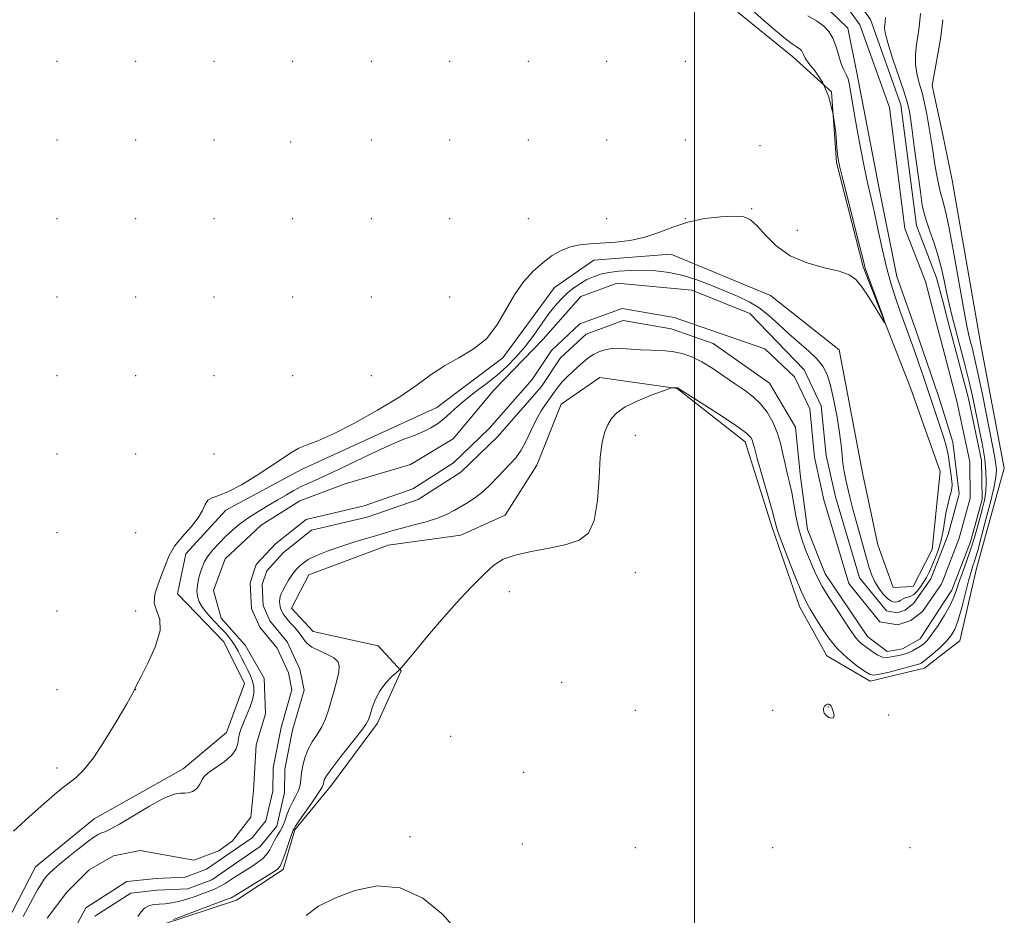
# Model space of a CAD drawing. Extents: x 2132300 to 2135200, y 284800 to 287700.
# Drawn here: x 2132828 to 2133079, y 286134 to 286362 of the extents above; entities that cross this region are included whole.
import ezdxf

# ---------------------------------------------------------------- set-up
doc = ezdxf.new("R2010")
doc.units = 0
doc.header["$MEASUREMENT"] = 0
for name, color, linetype, lineweight in [('BREAKLINE DTM HARD', 7, 'Continuous', 0), ('CONTOUR INDEX', 41, 'Continuous', 13), ('CONTOUR INTERMEDIATE', 44, 'Continuous', 0), ('GRID LINE', 7, 'Continuous', 0), ('SPOT ELEVATION DTM', 2, 'Continuous', 13), ('STREAM - RIVER CENTERLINE', 11, 'Continuous', 0), ('STREAM - RIVER DOUBLE LINE', 5, 'Continuous', 0)]:
    doc.layers.add(name, color=color, linetype=linetype, lineweight=lineweight)

msp = doc.modelspace()

# ---------------------------------------------------------------- linework, layer by layer
at = {"layer": 'BREAKLINE DTM HARD', "extrusion": (-0.01987374716775197, 0.001362127479160532, 0.9998015697038303), "elevation": -41182.73673900613, "flags": 128}
msp.add_lwpolyline([(-431518.7260382749, 2108089.574196342), (-431531.0847303561, 2108086.060205727), (-431543.0113672627, 2108087.357458222), (-431548.0173195296, 2108087.566201705)], dxfattribs=at)
at = {"layer": 'BREAKLINE DTM HARD'}
for points in [[(2132824.76, 286132.01, 816.76), (2132832.19, 286146.58, 816.78), (2132847.1, 286158.78, 816.82), (2132869.85, 286171.51, 816.53), (2132880.88, 286180.76, 816.9), (2132885.45, 286193.22, 817.3100000000001), (2132880.13, 286203.89, 817.6), (2132868.38, 286216.12, 817.41), (2132870.51, 286226.27, 817.47), (2132880.68, 286237.37, 817.62), (2132899.95, 286247.77, 817.45), (2132934.44, 286263.56, 817.02), (2132951.2, 286276.2, 817.5600000000001), (2132964.37, 286294.16, 817), (2132974.39, 286301.12, 817.15), (2132994, 286302.65, 817.23), (2133019.36, 286292.06, 817.25), (2133036.92, 286278.26, 817.27), (2133042.95, 286246.53, 817.3100000000001), (2133046.73, 286228.61, 817.11), (2133050.6, 286217.71, 817.39), (2133055.76, 286217.99, 817.5600000000001), (2133060.59, 286227.36, 817.78), (2133062.57, 286247.23, 817.76), (2133055.03, 286268.61, 817.84), (2133043.02, 286299.43, 818.15), (2133036.23, 286325.98, 818.15), (2133034.94, 286343.94, 818.15), (2133025.1, 286352.89, 818.64), (2133011.09, 286364.26, 818.8100000000001)], [(2133063.25, 286200.77, 818.96), (2133067.59, 286204.12, 819.12), (2133071.87, 286222.58, 819.12), (2133078.94, 286248.09, 819.47), (2133073.13, 286278.59, 819.57), (2133065.69, 286321.46, 819.44), (2133063.25, 286332.99, 819.37)], [(2132864.28, 286131.76, 818.13), (2132883.41, 286138.03, 818.62), (2132895.28, 286145.85, 818.4), (2132898.23, 286156.01, 818.21), (2132907.58, 286167.31, 818.7), (2132919.33, 286183.18, 818.46), (2132925.34, 286196.49, 818.03), (2132919.46, 286202.81, 817.4300000000001), (2132902.88, 286206.5, 817), (2132897.42, 286212.41, 817), (2132901.84, 286220.95, 816.88), (2132921.98, 286228.47, 816.78), (2132940.54, 286231.01, 817.13), (2132951.83, 286236.13, 817.33), (2132959.92, 286248.85, 816.96), (2132966.1, 286264.44, 816.98), (2132975.92, 286271.19, 817.35), (2132995.59, 286268.37, 818.0500000000001), (2133012.93, 286254.78, 818.5600000000001), (2133019.86, 286232.77, 818.4), (2133026.76, 286212.83, 818.6800000000001), (2133033.76, 286200.33, 818.8100000000001), (2133044.8, 286193.88, 818.5), (2133058.6, 286197.18, 818.79), (2133063.25, 286200.77, 818.96)]]:
    msp.add_polyline3d(points, dxfattribs=at)
at = {"layer": 'CONTOUR INDEX', "elevation": 820, "flags": 128}
msp.add_lwpolyline([(2133034.693, 286187.682), (2133034.497, 286187.866), (2133034.246, 286187.99), (2133033.924, 286187.99), (2133033.536, 286187.816), (2133033.165, 286187.473), (2133032.918, 286186.981), (2133032.885, 286186.372), (2133033.091, 286185.719), (2133033.55, 286185.106), (2133034.231, 286184.624), (2133034.941, 286184.39), (2133035.446, 286184.53), (2133035.58, 286185.101), (2133035.445, 286185.901), (2133035.212, 286186.66), (2133035.016, 286187.171), (2133034.855, 286187.476), (2133034.693, 286187.682)], dxfattribs=at)
at = {"layer": 'CONTOUR INTERMEDIATE', "flags": 128}
for points, elevation in [([(2132826.57, 286155.595), (2132830.575, 286159.276), (2132834.288, 286162.59), (2132837.034, 286164.96), (2132839.025, 286166.586), (2132840.694, 286167.858), (2132842.429, 286169.199), (2132844.456, 286171.151), (2132846.955, 286174.287), (2132849.972, 286178.868), (2132853.01, 286183.906), (2132855.434, 286188.102), (2132856.786, 286190.494), (2132857.314, 286191.472), (2132857.563, 286192.071), (2132858.01, 286192.979), (2132859.082, 286195.046), (2132860.892, 286198.568), (2132862.8, 286202.795), (2132863.974, 286206.712), (2132863.867, 286209.573), (2132863.063, 286211.702), (2132862.43, 286213.688), (2132862.621, 286215.99), (2132863.424, 286218.525), (2132864.411, 286221.08), (2132865.281, 286223.495), (2132866.241, 286225.831), (2132867.624, 286228.206), (2132869.614, 286230.688), (2132871.806, 286233.152), (2132873.645, 286235.424), (2132874.745, 286237.354), (2132875.398, 286238.868), (2132876.065, 286239.918), (2132877.155, 286240.539), (2132878.874, 286241.119), (2132881.378, 286242.129), (2132884.7, 286243.894), (2132888.399, 286246.137), (2132891.913, 286248.434), (2132894.812, 286250.426), (2132897.195, 286252.028), (2132899.293, 286253.221), (2132901.4, 286254.082), (2132904.07, 286255.071), (2132907.919, 286256.743), (2132913.278, 286259.465), (2132919.333, 286262.84), (2132924.983, 286266.285), (2132929.421, 286269.325), (2132933.002, 286271.931), (2132936.377, 286274.184), (2132940.019, 286276.218), (2132943.703, 286278.384), (2132947.028, 286281.082), (2132949.715, 286284.563), (2132951.981, 286288.466), (2132954.161, 286292.279), (2132956.514, 286295.581), (2132958.989, 286298.321), (2132961.453, 286300.537), (2132963.81, 286302.272), (2132966.104, 286303.562), (2132968.415, 286304.448), (2132970.831, 286304.985), (2132973.478, 286305.286), (2132979.943, 286305.714), (2132983.65, 286306.135), (2132987.37, 286306.909), (2132990.937, 286308.117), (2132994.518, 286309.52), (2132998.36, 286310.794), (2133002.571, 286311.679), (2133006.705, 286312.165), (2133010.173, 286312.303), (2133012.584, 286312.097), (2133014.33, 286311.357), (2133015.998, 286309.847), (2133018.1, 286307.471), (2133020.849, 286304.711), (2133024.384, 286302.19), (2133028.687, 286300.383), (2133033.118, 286299.163), (2133036.881, 286298.254), (2133039.418, 286297.369), (2133041.126, 286296.176), (2133042.638, 286294.334), (2133044.417, 286291.682), (2133046.234, 286288.788), (2133047.689, 286286.401), (2133048.461, 286285.163), (2133048.534, 286285.285), (2133047.971, 286286.874), (2133043.544, 286299.033), (2133043.436, 286299.397), (2133042.973, 286301.29), (2133042.165, 286304.504), (2133037.778, 286321.762), (2133036.958, 286325.121), (2133036.562, 286327.295), (2133036.323, 286329.747), (2133035.99, 286333.542), (2133035.365, 286338.164), (2133034.262, 286342.695), (2133032.605, 286346.393), (2133030.757, 286349.197), (2133029.192, 286351.219), (2133028.257, 286352.584), (2133027.806, 286353.46), (2133027.569, 286354.032), (2133027.317, 286354.459), (2133026.986, 286354.806), (2133026.555, 286355.117), (2133025.957, 286355.48), (2133024.946, 286356.164), (2133023.227, 286357.486), (2133020.673, 286359.606), (2133017.803, 286362.066), (2133015.303, 286364.255)], 818), ([(2132829.06, 286133.854), (2132831.506, 286138.462), (2132832.739, 286140.717), (2132833.699, 286142.33), (2132834.444, 286143.413), (2132835.094, 286144.211), (2132835.793, 286144.964), (2132836.788, 286145.899), (2132838.349, 286147.241), (2132840.609, 286149.099), (2132843.156, 286151.141), (2132845.442, 286152.923), (2132847.055, 286154.106), (2132848.138, 286154.788), (2132848.968, 286155.172), (2132849.857, 286155.494), (2132851.24, 286156.106), (2132853.586, 286157.39), (2132861.204, 286162.002), (2132864.89, 286164.023), (2132867.494, 286165.056), (2132869.161, 286165.348), (2132870.249, 286165.342), (2132871.062, 286165.402), (2132871.698, 286165.562), (2132872.2, 286165.776), (2132872.614, 286166.008), (2132872.981, 286166.279), (2132873.342, 286166.624), (2132873.724, 286167.067), (2132874.09, 286167.588), (2132874.388, 286168.162), (2132874.634, 286168.782), (2132875.12, 286169.532), (2132876.202, 286170.521), (2132880.269, 286173.325), (2132882.148, 286174.916), (2132883.24, 286176.471), (2132883.725, 286177.939), (2132883.942, 286179.283), (2132884.187, 286180.505), (2132884.569, 286181.76), (2132885.149, 286183.242), (2132885.944, 286185.073), (2132886.785, 286187.093), (2132887.458, 286189.069), (2132887.793, 286190.822), (2132887.792, 286192.378), (2132887.502, 286193.819), (2132886.973, 286195.22), (2132886.278, 286196.65), (2132885.493, 286198.171), (2132884.677, 286199.818), (2132883.823, 286201.504), (2132882.907, 286203.11), (2132881.898, 286204.563), (2132880.736, 286205.967), (2132879.353, 286207.469), (2132877.741, 286209.163), (2132876.118, 286210.932), (2132874.758, 286212.605), (2132873.875, 286214.066), (2132873.429, 286215.402), (2132873.319, 286216.758), (2132873.451, 286218.236), (2132873.753, 286219.792), (2132874.161, 286221.341), (2132874.639, 286222.827), (2132875.273, 286224.289), (2132876.179, 286225.796), (2132877.434, 286227.393), (2132878.95, 286229.04), (2132880.599, 286230.678), (2132882.299, 286232.262), (2132884.148, 286233.82), (2132886.287, 286235.394), (2132888.786, 286237.005), (2132891.433, 286238.588), (2132893.942, 286240.055), (2132896.107, 286241.335), (2132898.019, 286242.443), (2132899.848, 286243.412), (2132901.807, 286244.318), (2132904.29, 286245.411), (2132907.733, 286246.986), (2132917.5, 286251.675), (2132922.285, 286253.888), (2132926.033, 286255.458), (2132928.853, 286256.538), (2132931.054, 286257.418), (2132932.916, 286258.347), (2132934.597, 286259.422), (2132936.222, 286260.699), (2132937.916, 286262.211), (2132939.778, 286263.908), (2132941.905, 286265.719), (2132944.348, 286267.593), (2132946.993, 286269.565), (2132949.677, 286271.691), (2132952.266, 286274.014), (2132954.712, 286276.524), (2132956.994, 286279.195), (2132959.095, 286281.977), (2132962.808, 286287.23), (2132964.466, 286289.383), (2132966.058, 286291.197), (2132967.652, 286292.738), (2132969.296, 286294.061), (2132970.969, 286295.186), (2132972.631, 286296.123), (2132974.281, 286296.886), (2132976.073, 286297.489), (2132978.195, 286297.951), (2132980.782, 286298.282), (2132983.739, 286298.472), (2132986.915, 286298.504), (2132990.19, 286298.349), (2132993.583, 286297.927), (2132997.142, 286297.145), (2133000.871, 286295.962), (2133004.592, 286294.545), (2133008.078, 286293.114), (2133011.165, 286291.814), (2133013.926, 286290.493), (2133016.492, 286288.926), (2133018.986, 286286.955), (2133021.48, 286284.698), (2133024.035, 286282.343), (2133029.145, 286277.895), (2133031.224, 286275.919), (2133032.717, 286274.082), (2133033.784, 286271.996), (2133034.666, 286269.184), (2133035.545, 286265.372), (2133036.364, 286261.096), (2133037.001, 286257.094), (2133037.383, 286253.927), (2133037.606, 286251.446), (2133037.815, 286249.322), (2133038.124, 286247.269), (2133038.546, 286245.155), (2133039.066, 286242.89), (2133039.675, 286240.392), (2133040.38, 286237.629), (2133041.196, 286234.579), (2133042.115, 286231.277), (2133044.554, 286222.716), (2133045.191, 286220.816), (2133045.964, 286219.134), (2133046.984, 286217.507), (2133048.119, 286216.047), (2133049.174, 286214.931), (2133050.004, 286214.284), (2133050.637, 286214.013), (2133051.149, 286213.968), (2133051.607, 286214.026), (2133052.037, 286214.159), (2133052.458, 286214.365), (2133053.354, 286214.906), (2133053.879, 286215.127), (2133054.484, 286215.272), (2133055.169, 286215.484), (2133055.932, 286215.946), (2133056.758, 286216.784), (2133057.597, 286217.887), (2133058.392, 286219.089), (2133059.106, 286220.279), (2133059.792, 286221.576), (2133060.524, 286223.158), (2133061.347, 286225.142), (2133062.169, 286227.413), (2133062.867, 286229.795), (2133063.359, 286232.144), (2133064.087, 286236.659), (2133064.529, 286238.792), (2133064.991, 286240.669), (2133065.374, 286242.09), (2133065.598, 286242.978), (2133065.661, 286243.734), (2133065.574, 286244.879), (2133065.355, 286246.777), (2133065.023, 286249.161), (2133064.6, 286251.607), (2133064.105, 286253.794), (2133063.532, 286255.812), (2133062.875, 286257.854), (2133058.318, 286271.408), (2133057.177, 286274.73), (2133055.941, 286278.274), (2133054.715, 286281.719), (2133052.357, 286288.258), (2133051.221, 286291.473), (2133050.103, 286294.937), (2133048.989, 286298.952), (2133047.878, 286303.667), (2133046.813, 286308.609), (2133045.849, 286313.151), (2133045.011, 286316.902), (2133044.211, 286320.424), (2133043.331, 286324.515), (2133042.305, 286329.672), (2133041.273, 286335.188), (2133040.427, 286340.056), (2133039.545, 286345.761), (2133039.187, 286347.256), (2133038.676, 286348.424), (2133038.049, 286349.603), (2133037.393, 286351.108), (2133036.763, 286353.14), (2133036.093, 286355.432), (2133035.285, 286357.602), (2133034.244, 286359.362), (2133032.879, 286360.794), (2133031.102, 286362.076), (2133028.897, 286363.348)], 816), ([(2133057.56, 286363.905), (2133057.326, 286361.259), (2133057.175, 286359.868), (2133056.941, 286358.167), (2133056.618, 286356.017), (2133056.352, 286353.569), (2133056.33, 286351.046), (2133056.681, 286348.616), (2133057.292, 286346.218), (2133057.995, 286343.737), (2133058.647, 286341.079), (2133059.231, 286338.243), (2133059.758, 286335.248), (2133060.239, 286332.133), (2133060.699, 286328.994), (2133061.164, 286325.945), (2133061.654, 286323.092), (2133062.169, 286320.506), (2133062.704, 286318.254), (2133063.273, 286316.219), (2133063.965, 286313.56), (2133064.89, 286309.256), (2133066.096, 286302.757), (2133068.516, 286288.958), (2133069.295, 286284.786), (2133069.824, 286282.321), (2133070.277, 286280.539), (2133070.801, 286278.521), (2133071.466, 286275.785), (2133072.316, 286271.954), (2133073.36, 286266.89), (2133076.112, 286253.015), (2133076.558, 286250.694), (2133076.821, 286249.069), (2133076.932, 286247.641), (2133076.785, 286245.816), (2133076.24, 286242.977), (2133075.235, 286238.793), (2133074.02, 286234.077), (2133072.178, 286227.172), (2133071.713, 286225.511), (2133071.357, 286224.376), (2133070.965, 286223.232), (2133070.469, 286221.689), (2133069.824, 286219.393), (2133068.088, 286212.578), (2133067.169, 286209.351), (2133066.3, 286207.029), (2133065.34, 286205.365), (2133064.1, 286203.915), (2133062.484, 286202.354), (2133060.758, 286200.825), (2133059.281, 286199.586), (2133058.32, 286198.828), (2133057.77, 286198.451), (2133057.432, 286198.286), (2133057.076, 286198.174), (2133054.858, 286197.584), (2133052.415, 286196.92), (2133049.593, 286196.172), (2133047.161, 286195.587), (2133045.646, 286195.377), (2133044.608, 286195.635), (2133043.365, 286196.422), (2133041.417, 286197.779), (2133038.979, 286199.682), (2133036.448, 286202.089), (2133034.161, 286204.895), (2133032.223, 286207.748), (2133030.677, 286210.236), (2133029.509, 286212.144), (2133028.466, 286214.05), (2133027.238, 286216.734), (2133025.627, 286220.659), (2133023.905, 286225.042), (2133021.578, 286231.07), (2133021.151, 286232.209), (2133020.97, 286232.791), (2133020.825, 286233.415), (2133020.507, 286234.706), (2133019.806, 286237.3), (2133018.612, 286241.511), (2133016.014, 286250.608), (2133015.291, 286253.246), (2133014.932, 286254.602), (2133014.721, 286255.309), (2133014.373, 286255.956), (2133013.349, 286256.949), (2133011.046, 286258.65), (2133007.173, 286261.234), (2133002.699, 286264.116), (2132995.674, 286268.566), (2132995.563, 286268.586), (2132995.365, 286268.595), (2132994.415, 286268.578), (2132994.169, 286268.543), (2132993.521, 286268.325), (2132991.916, 286267.741), (2132989.041, 286266.669), (2132985.563, 286265.259), (2132982.39, 286263.726), (2132980.216, 286262.235), (2132978.87, 286260.746), (2132977.964, 286259.164), (2132977.187, 286257.325), (2132976.524, 286254.766), (2132976.035, 286250.948), (2132975.716, 286245.639), (2132975.314, 286239.83), (2132974.51, 286234.813), (2132973.018, 286231.557), (2132970.673, 286229.722), (2132967.342, 286228.643), (2132963.049, 286227.755), (2132958.452, 286226.888), (2132954.365, 286225.972), (2132951.347, 286224.893), (2132948.925, 286223.364), (2132946.373, 286221.057), (2132943.144, 286217.764), (2132939.427, 286213.766), (2132935.593, 286209.465), (2132931.999, 286205.267), (2132928.951, 286201.599), (2132925.513, 286197.394), (2132924.829, 286196.643), (2132922.901, 286194.928), (2132921.405, 286193.393), (2132919.95, 286191.462), (2132918.803, 286189.254), (2132917.979, 286187.073), (2132917.422, 286185.27), (2132917.013, 286184.023), (2132916.358, 286182.815), (2132914.996, 286180.959), (2132912.673, 286178.024), (2132909.962, 286174.626), (2132907.642, 286171.638), (2132906.298, 286169.721), (2132905.747, 286168.684), (2132905.608, 286168.126), (2132905.519, 286167.648), (2132905.178, 286166.871), (2132904.297, 286165.422), (2132902.728, 286163.11), (2132899.302, 286158.215), (2132898.402, 286156.886), (2132898.041, 286156.3), (2132897.858, 286155.917), (2132897.66, 286155.419), (2132897.249, 286154.262), (2132895.778, 286149.944), (2132895.052, 286147.934), (2132894.479, 286146.701), (2132893.711, 286145.896), (2132892.293, 286144.967), (2132882.781, 286139.081), (2132882.425, 286138.875), (2132882.02, 286138.691), (2132881.016, 286138.3), (2132867.305, 286133.158)], 818), ([(2133048.697, 286362.899), (2133048.632, 286362.082), (2133048.586, 286361.66), (2133048.515, 286361.145), (2133048.451, 286360.399), (2133048.605, 286359.002), (2133049.236, 286356.458), (2133050.483, 286352.538), (2133053.364, 286344.123), (2133054.219, 286341.399), (2133054.753, 286338.959), (2133055.274, 286335.467), (2133056.005, 286330.075), (2133057.561, 286318.511), (2133058.062, 286315.083), (2133058.497, 286312.96), (2133059.096, 286311.045), (2133060.014, 286308.485), (2133061.102, 286305.39), (2133062.134, 286302.11), (2133062.94, 286298.931), (2133063.587, 286295.877), (2133064.193, 286292.906), (2133064.869, 286289.935), (2133065.671, 286286.732), (2133068.967, 286274.155), (2133070.001, 286270.063), (2133070.767, 286266.807), (2133071.368, 286264.012), (2133072.66, 286257.685), (2133073.367, 286253.983), (2133073.939, 286250.401), (2133074.261, 286247.257), (2133074.336, 286244.538), (2133074.197, 286242.149), (2133073.877, 286239.981), (2133073.408, 286237.873), (2133072.823, 286235.651), (2133072.145, 286233.178), (2133071.359, 286230.471), (2133070.441, 286227.584), (2133069.396, 286224.6), (2133068.346, 286221.726), (2133067.443, 286219.195), (2133066.767, 286217.139), (2133066.098, 286215.27), (2133065.144, 286213.198), (2133063.717, 286210.679), (2133062.059, 286208.054), (2133060.515, 286205.812), (2133059.34, 286204.31), (2133058.423, 286203.382), (2133057.559, 286202.733), (2133056.592, 286202.126), (2133055.541, 286201.558), (2133054.474, 286201.088), (2133053.438, 286200.751), (2133052.413, 286200.5), (2133050.25, 286200.017), (2133049.09, 286199.874), (2133047.901, 286199.994), (2133046.702, 286200.48), (2133045.528, 286201.213), (2133043.397, 286202.755), (2133042.475, 286203.473), (2133041.651, 286204.253), (2133040.879, 286205.211), (2133039.945, 286206.586), (2133038.59, 286208.65), (2133036.671, 286211.536), (2133034.517, 286214.826), (2133032.576, 286217.967), (2133031.174, 286220.551), (2133030.166, 286222.762), (2133029.289, 286224.933), (2133028.342, 286227.336), (2133027.38, 286230), (2133026.52, 286232.898), (2133025.845, 286235.97), (2133024.785, 286241.918), (2133024.236, 286244.46), (2133023.663, 286246.815), (2133023.102, 286249.196), (2133022.559, 286251.763), (2133021.939, 286254.465), (2133021.115, 286257.199), (2133019.99, 286259.86), (2133018.567, 286262.337), (2133016.874, 286264.517), (2133014.933, 286266.345), (2133012.734, 286267.99), (2133010.261, 286269.679), (2133007.531, 286271.56), (2133004.69, 286273.466), (2133001.919, 286275.154), (2132999.342, 286276.427), (2132996.863, 286277.293), (2132994.333, 286277.809), (2132991.649, 286278.045), (2132986.245, 286278.234), (2132981.525, 286278.627), (2132979.455, 286278.646), (2132977.558, 286278.365), (2132975.831, 286277.805), (2132974.275, 286277.026), (2132972.879, 286276.084), (2132971.57, 286275.012), (2132970.263, 286273.84), (2132968.906, 286272.6), (2132967.571, 286271.33), (2132966.365, 286270.073), (2132965.349, 286268.846), (2132964.422, 286267.584), (2132962.288, 286264.598), (2132961.019, 286262.707), (2132959.714, 286260.448), (2132958.438, 286257.817), (2132957.175, 286255.104), (2132955.893, 286252.673), (2132954.556, 286250.775), (2132953.128, 286249.199), (2132951.573, 286247.622), (2132949.87, 286245.811), (2132948.056, 286243.905), (2132946.185, 286242.135), (2132944.305, 286240.674), (2132942.447, 286239.46), (2132938.856, 286237.318), (2132936.913, 286236.296), (2132934.574, 286235.331), (2132931.714, 286234.444), (2132928.651, 286233.639), (2132925.812, 286232.915), (2132923.517, 286232.271), (2132919.945, 286231.187), (2132916.137, 286230.14), (2132913.517, 286229.356), (2132910.229, 286228.273), (2132906.761, 286227.03), (2132903.753, 286225.821), (2132901.684, 286224.796), (2132900.387, 286223.944), (2132899.536, 286223.213), (2132898.846, 286222.535), (2132898.189, 286221.784), (2132897.481, 286220.82), (2132896.671, 286219.565), (2132895.859, 286218.204), (2132895.18, 286216.981), (2132894.736, 286216.078), (2132894.493, 286215.405), (2132894.385, 286214.803), (2132894.355, 286214.151), (2132894.393, 286213.465), (2132894.498, 286212.795), (2132894.673, 286212.178), (2132894.934, 286211.585), (2132895.3, 286210.97), (2132895.79, 286210.294), (2132896.413, 286209.529), (2132897.177, 286208.65), (2132898.07, 286207.649), (2132898.994, 286206.577), (2132899.83, 286205.498), (2132900.532, 286204.467), (2132901.34, 286203.484), (2132902.567, 286202.539), (2132904.385, 286201.619), (2132906.418, 286200.716), (2132908.151, 286199.819), (2132909.18, 286198.885), (2132909.55, 286197.73), (2132909.419, 286196.137), (2132908.941, 286193.973), (2132908.258, 286191.451), (2132907.509, 286188.868), (2132906.789, 286186.465), (2132906.022, 286184.257), (2132905.088, 286182.204), (2132903.921, 286180.258), (2132902.68, 286178.347), (2132901.581, 286176.393), (2132900.789, 286174.353), (2132900.279, 286172.329), (2132899.975, 286170.458), (2132899.79, 286168.835), (2132899.583, 286167.392), (2132899.199, 286166.02), (2132898.537, 286164.624), (2132897.724, 286163.168), (2132896.94, 286161.632), (2132896.314, 286160.016), (2132895.775, 286158.407), (2132895.201, 286156.913), (2132894.505, 286155.607), (2132893.754, 286154.426), (2132893.05, 286153.273), (2132891.846, 286150.867), (2132891.065, 286149.7), (2132889.996, 286148.62), (2132888.699, 286147.614), (2132887.282, 286146.659), (2132883.046, 286143.959), (2132881.752, 286143.113), (2132880.5, 286142.318), (2132879.246, 286141.602), (2132877.937, 286140.972), (2132876.487, 286140.372), (2132874.802, 286139.726), (2132872.835, 286138.993), (2132870.732, 286138.27), (2132868.686, 286137.687), (2132866.85, 286137.335), (2132865.208, 286137.156), (2132863.705, 286137.049), (2132862.303, 286136.911), (2132861.035, 286136.616), (2132859.954, 286136.037), (2132859.073, 286135.09), (2132858.25, 286133.885)], 816), ([(2132901.134, 286134.179), (2132904.3, 286136.506), (2132908.45, 286138.598), (2132913.524, 286140.543), (2132919.204, 286141.688), (2132925.105, 286141.194), (2132930.827, 286138.534), (2132935.907, 286134.434), (2132939.869, 286129.933)], 818)]:
    msp.add_lwpolyline(points, dxfattribs=dict(at, elevation=elevation))
at = {"layer": 'GRID LINE', "flags": 128}
msp.add_lwpolyline([(2133000, 285000), (2133000, 287500)], dxfattribs=at)
at = {"layer": 'SPOT ELEVATION DTM'}
for p in [(2132837.69, 286351.7, 819.4), (2132857.69, 286351.7, 819.0600000000001), (2132877.69, 286351.7, 819.23), (2132897.69, 286351.7, 819.25), (2132917.69, 286351.7, 819.52), (2132937.69, 286351.7, 819.65), (2132957.69, 286351.7, 819.35), (2132977.69, 286351.7, 819.11), (2132997.69, 286351.7, 819.53), (2132837.69, 286331.7, 819.1), (2132857.69, 286331.7, 819.51), (2132877.69, 286331.7, 819.07), (2132897.22, 286331.21, 819.2), (2132917.69, 286331.7, 819.41), (2132937.69, 286331.7, 819.69), (2132957.69, 286331.7, 818.88), (2132977.69, 286331.7, 819.38), (2132997.69, 286331.7, 818.77), (2133016.75, 286330.23, 818.4), (2133014.63, 286314.19, 818.11), (2132837.69, 286311.7, 818.2), (2132857.69, 286311.7, 819.14), (2132877.69, 286311.7, 819.66), (2132897.69, 286311.7, 818.85), (2132917.69, 286311.7, 818.85), (2132937.69, 286311.7, 819.27), (2132957.69, 286311.7, 819.47), (2132977.69, 286311.7, 819.23), (2132997.69, 286311.7, 818.02), (2133026.2, 286308.67, 818.66), (2132837.69, 286291.7, 819.33), (2132857.69, 286291.7, 819.39), (2132877.69, 286291.7, 819.88), (2132897.69, 286291.7, 819.49), (2132917.69, 286291.7, 818.9300000000001), (2132937.69, 286291.7, 819.52), (2132837.69, 286271.7, 819.7), (2132857.69, 286271.7, 819.29), (2132877.69, 286271.7, 819.77), (2132897.69, 286271.7, 819.61), (2132917.69, 286271.7, 819.3000000000001), (2132984.93, 286256.45, 818.61), (2132837.69, 286251.7, 819.08), (2132857.69, 286251.7, 819.26), (2132877.69, 286251.7, 819.22), (2132837.69, 286231.7, 818.96), (2132857.69, 286231.7, 819.16), (2132984.93, 286221.45, 818.62), (2132952.9, 286216.62, 818.64), (2132837.69, 286211.7, 819.32), (2132857.69, 286211.7, 818.25), (2132966.18, 286193.56, 818.9), (2132837.69, 286191.7, 818.7), (2132857.69, 286191.7, 817.99), (2132984.93, 286186.45, 818.21), (2133019.93, 286186.45, 819.16), (2133034.08, 286187.26, 820.1), (2133049.45, 286185.25, 818.6), (2132937.93, 286179.79, 818.5), (2132837.69, 286171.7, 818.51), (2132956.55, 286170.62, 818.2), (2132927.62, 286154.22, 818.3000000000001), (2132956.21, 286152.4, 818.2), (2132984.93, 286151.45, 818.4300000000001), (2133019.93, 286151.45, 818.57), (2133054.93, 286151.45, 819.07)]:
    msp.add_point(p, dxfattribs=at)
at = {"layer": 'STREAM - RIVER CENTERLINE', "elevation": 815.07, "flags": 128}
msp.add_lwpolyline([(2133063.25, 286278.87), (2133066.88, 286265.2), (2133070.13, 286249.7), (2133070.26, 286240.49), (2133067.47, 286230.26), (2133063.25, 286219.44)], dxfattribs=at)
at = {"layer": 'STREAM - RIVER CENTERLINE'}
for points in [[(2132975.24, 286412.19, 815.1700000000001), (2132980.19, 286419.96, 815.13), (2132988.14, 286424.25, 815.13), (2132996.69, 286423.49, 815.01), (2133002.03, 286421.17, 815.13), (2133006.1, 286416.17, 815.13), (2133010.41, 286405.38, 815.13), (2133016.8, 286386.07, 815.13), (2133023.61, 286377.19, 815.13), (2133030.6, 286373.39, 815.13), (2133036.96, 286368.33, 815.13), (2133042.16, 286361.04, 815.13), (2133049.68, 286339.95, 815.11), (2133053.63, 286309.18, 815.07), (2133058.85, 286295.64, 815.07), (2133061.65, 286284.89, 815.07), (2133063.25, 286278.87, 815.07)], [(2133063.25, 286219.44, 815.07), (2133062.88, 286218.49, 815.07), (2133058.07, 286211.62, 815.07), (2133055.14, 286209.28, 815.07), (2133051.86, 286208.18, 815.07), (2133047.28, 286209, 815.07), (2133039.31, 286218.7, 815.0500000000001), (2133033.01, 286240.03, 815.01), (2133030.63, 286250.87, 815.01), (2133029.39, 286263.19, 814.78), (2133025.52, 286271.35, 814.85), (2133017.93, 286278.48, 814.89), (2132994.87, 286286.51, 814.89), (2132981.62, 286288.79, 814.89), (2132970.85, 286284.87, 814.89), (2132963.62, 286278.12, 814.91), (2132958.68, 286270.7, 814.89), (2132947.72, 286258.17, 814.52), (2132938.64, 286249.45, 814.66), (2132928.34, 286242.83, 814.6800000000001), (2132915.87, 286238.47, 814.6800000000001), (2132901.16, 286235.05, 814.6800000000001), (2132893.3, 286228.81, 814.58), (2132888.44, 286223.56, 814.6), (2132886.86, 286218.88, 814.6), (2132887.2, 286212.39, 814.6), (2132889.3, 286207.6, 814.6), (2132893.74, 286202.27, 814.6), (2132896.63, 286195.96, 814.6), (2132897.52, 286191.67, 814.6), (2132894.74, 286182.08, 814.6), (2132892.74, 286171.75, 814.6), (2132892.62, 286165.81, 814.6), (2132890.9, 286158.29, 814.6), (2132887.35, 286153.94, 814.6), (2132880.95, 286149.54, 814.6), (2132875.72, 286145.94, 814.6), (2132870.35, 286143.89, 814.6), (2132862.9, 286143.58, 814.6), (2132855.5, 286142.79, 814.6), (2132845.02, 286136.06, 814.35), (2132837.95, 286122.82, 813.78)]]:
    msp.add_polyline3d(points, dxfattribs=at)
at = {"layer": 'STREAM - RIVER DOUBLE LINE', "elevation": 815.07, "flags": 128}
for points in [[(2133063.25, 286290.64), (2133064.55, 286285.65), (2133069.8, 286265.89), (2133073.13, 286250.03), (2133073.27, 286240.11), (2133070.32, 286229.32), (2133065.54, 286217.06), (2133063.25, 286213.51)], [(2133063.25, 286262.97), (2133065.83, 286254.75), (2133067.47, 286241.55), (2133067.26, 286240.87), (2133064.62, 286231.21), (2133063.25, 286227.7)]]:
    msp.add_lwpolyline(points, dxfattribs=at)
at = {"layer": 'STREAM - RIVER DOUBLE LINE'}
for points in [[(2132976.7, 286420.83, 815.1700000000001), (2132978.08, 286422.23, 815.13), (2132987.51, 286427.32, 815.13), (2132997.44, 286426.43, 815.01), (2133003.89, 286423.63, 815.13), (2133008.72, 286417.71, 815.13), (2133013.23, 286406.41, 815.13), (2133019.49, 286387.49, 815.13), (2133025.6, 286379.52, 815.13), (2133032.26, 286375.9, 815.13), (2133039.16, 286370.42, 815.13), (2133044.85, 286362.44, 815.13), (2133052.61, 286340.65, 815.11), (2133056.56, 286309.92, 815.07), (2133061.71, 286296.56, 815.07), (2133063.25, 286290.64, 815.07)], [(2132977.85, 286410.72, 815.1700000000001), (2132982.3, 286417.69, 815.13), (2132988.77, 286421.18, 815.13), (2132995.94, 286420.54, 815.01), (2133000.16, 286418.71, 815.13), (2133003.49, 286414.63, 815.13), (2133007.59, 286404.35, 815.13), (2133016.13, 286377.39, 815.13), (2133023.05, 286370.26, 815.13), (2133034.08, 286365.05, 815.13), (2133039.11, 286360.16, 815.13), (2133041.33, 286349.24, 815.13), (2133046.69, 286321.01, 815.11), (2133051.59, 286296.91, 815.07), (2133056.33, 286283.54, 815.07), (2133062.15, 286266.48, 815.07), (2133063.25, 286262.97, 815.07)], [(2133063.25, 286227.7, 815.07), (2133060.21, 286219.91, 815.07), (2133055.86, 286213.69, 815.07), (2133053.68, 286211.95, 815.07), (2133051.63, 286211.27, 815.07), (2133048.9, 286211.76, 815.07), (2133042.02, 286220.14, 815.0500000000001), (2133035.91, 286240.78, 815.01), (2133033.6, 286251.35, 815.01), (2133032.33, 286264, 814.78), (2133027.98, 286273.15, 814.85), (2133014.12, 286287.48, 814.89), (2132999.36, 286293.47, 814.89), (2132980.33, 286295.26, 814.89), (2132971.08, 286291.82, 814.89), (2132961.52, 286280.94, 814.91), (2132948.9, 286267.94, 814.89), (2132938.54, 286255.6, 814.52), (2132927.68, 286249.04, 814.66), (2132910.81, 286244.05, 814.6800000000001), (2132899.51, 286239.75, 814.6800000000001), (2132889.68, 286233.62, 814.6800000000001), (2132880.51, 286225.01, 814.58), (2132877.52, 286216.91, 814.6), (2132879.48, 286209.91, 814.6), (2132885.58, 286202.98, 814.6), (2132890.45, 286194.57, 814.6), (2132890.79, 286185.49, 814.6), (2132888.42, 286177.6, 814.6), (2132887.76, 286166.02, 814.6), (2132887.03, 286159.19, 814.6), (2132882.37, 286153.13, 814.6), (2132878.89, 286150.6, 814.6), (2132872.52, 286148.24, 814.6), (2132858.85, 286150.73, 814.6), (2132852.05, 286149.39, 814.6), (2132845.9, 286145.79, 814.6), (2132840.2, 286140.13, 814.6), (2132835.13, 286133.44, 814.6)], [(2133063.25, 286213.51, 815.07), (2133057.51, 286204.62, 815.07), (2133053, 286202.08, 815.07), (2133049.08, 286201.4, 815.07), (2133044.07, 286205.26, 815.07), (2133033.3, 286221.22, 815.0500000000001), (2133028.8, 286232.52, 815.01), (2133026.94, 286246.54, 815.01), (2133025.74, 286258.51, 814.78), (2133019.17, 286269.78, 814.85), (2133004.77, 286279.9, 814.89), (2132994.12, 286283.6, 814.89), (2132981.9, 286285.7, 814.89), (2132972.45, 286282.26, 814.89), (2132965.92, 286276.17, 814.91), (2132961.07, 286268.87, 814.89), (2132949.89, 286256.1, 814.52), (2132940.51, 286247.08, 814.66), (2132929.66, 286240.11, 814.6800000000001), (2132916.71, 286235.58, 814.6800000000001), (2132902.5, 286232.28, 814.6800000000001), (2132895.35, 286226.6, 814.58), (2132891.08, 286221.99, 814.6), (2132889.89, 286218.46, 814.6), (2132890.17, 286213.09, 814.6), (2132891.88, 286209.19, 814.6), (2132896.3, 286203.88, 814.6), (2132899.5, 286196.9, 814.6), (2132900.61, 286191.55, 814.6), (2132897.66, 286181.38, 814.6), (2132895.73, 286171.43, 814.6), (2132895.61, 286165.44, 814.6), (2132893.67, 286156.94, 814.6), (2132889.4, 286151.71, 814.6), (2132882.65, 286147.07, 814.6), (2132877.13, 286143.27, 814.6), (2132870.96, 286140.91, 814.6), (2132863.12, 286140.59, 814.6), (2132856.52, 286139.88, 814.6), (2132847.3, 286133.96, 814.35)]]:
    msp.add_polyline3d(points, dxfattribs=at)

doc.saveas('drawing.dxf')
